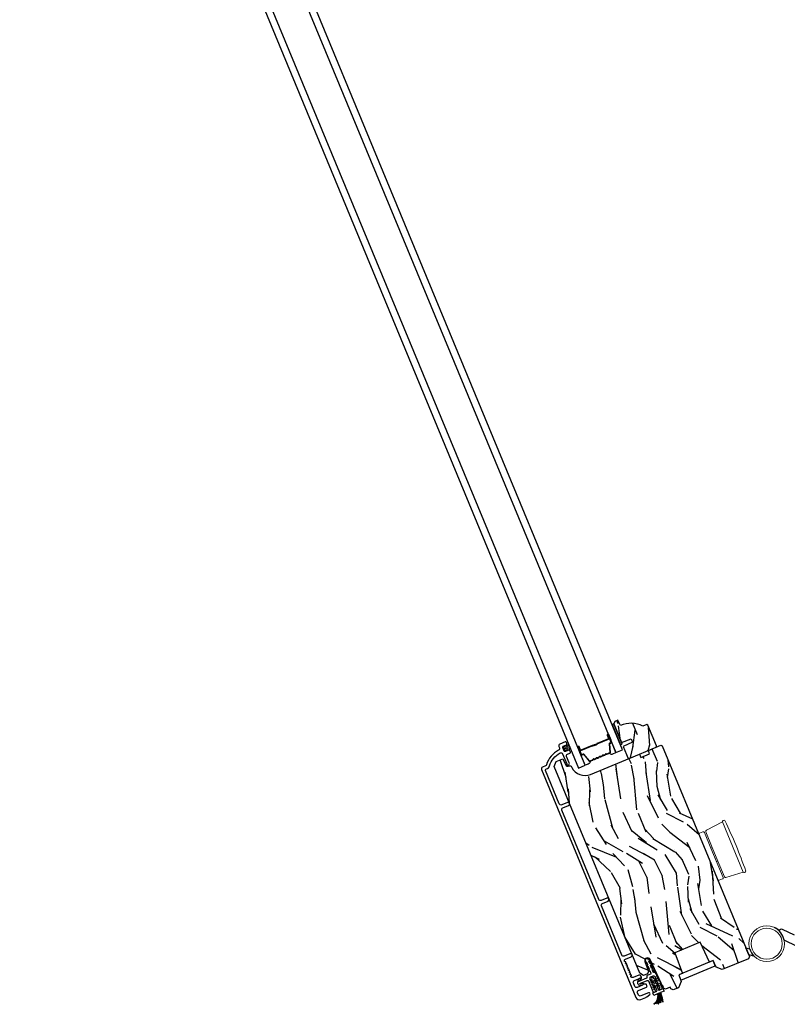
# Model space of a CAD drawing. Units: inches. Extents: x 15 to 460, y 1 to 200.
# Drawn here: x 50 to 52, y 61 to 63 of the extents above; entities that cross this region are included whole.
import ezdxf

# ---------------------------------------------------------------- set-up
doc = ezdxf.new("R2010")
doc.units = ezdxf.units.IN
doc.header["$MEASUREMENT"] = 0
for name, color, linetype in [('ZP-SECT-ALUM', 63, 'Continuous'), ('ZP-SECT-GLAS', 153, 'Continuous'), ('ZP-SECT-HDWR', 53, 'Continuous'), ('ZP-SECT-SEAL', 8, 'Continuous'), ('ZP-SECT-VINL', 130, 'Continuous'), ('ZP-SECT-WDHA', 11, 'Continuous'), ('ZP-SECT-WOOD', 104, 'Continuous'), ('ZP-SECT-WSTP', 40, 'Continuous')]:
    doc.layers.add(name, color=color, linetype=linetype)

# ---------------------------------------------------------------- blocks, each defined once
blk = doc.blocks.new('CS Dia AS MP OSF 4P (4L)')
at = {"layer": 'ZP-SECT-WDHA'}
h = blk.add_hatch(dxfattribs=at)
h.set_pattern_fill('WOOD3', color=256, scale=1.999999999999999, angle=82.49999999996815, style=0, pattern_type=2)
h.set_pattern_definition([(77.7363999999682, (18.02955907864262, -31.520816356389), (-4.854449408840755, -21.55073865264737), [0.240832, -23.84235799999999]), (93.8098999999681, (18.08071426200302, -31.28548011350372), (-0.9386752934485528, 8.192612148892273), [0.3059419999999981, -9.892097999999939]), (127.4999999999681, (18.06038542798681, -30.98021508355837), (-1.982890336350622, 0.261052465223592), [0.226274, -2.602152]), (129.347599999968, (17.92263844092226, -30.80069971498325), (-26.08860683639456, 31.67624686151935), [0.4386339999999993, -43.4247899999999]), (95.49459999996812, (17.64453394294889, -30.46149787506052), (1.616302981706289, -18.36811316359313), [0.2668339999999999, -26.41649399999999]), (82.49999999996814, (17.61898406124376, -30.19589063957012), (-1.72183733830627, 2.243942107188681), [0.4999999999999999, -1.499999999999998]), (73.03769999996805, (17.68424715735418, -29.70016820888324), (-3.288148157172144, -9.653398249214284), [0.2433099999999999, -11.92221399999999]), (76.78939999996818, (17.49417885350078, -31.45033221258985), (-4.332363639058823, -17.58495363394516), [0.2009979999999998, -19.89875399999997]), (82.49999999996814, (17.54011298917237, -31.25465376415952), (-1.72183733830627, 2.243942107188681), [0.2999999999999998, -1.699999999999999]), (110.8007999999681, (17.57927084683859, -30.95722030574741), (-9.025780978207504, 23.37809389653134), [0.2952959999999988, -29.23434999999992]), (134.6249999999681, (17.47440537622358, -30.68117097487934), (8.870236803322232, -9.236824275963883), [0.4560699999999992, -22.34743799999995]), (121.789399999968, (17.15403255995079, -30.3565769844953), (-8.348133410243372, 13.20260143082167), [0.2842539999999998, -28.14108799999999]), (88.84019999996814, (17.00428824719201, -30.11496440039339), (0.1055260659282027, 16.12416939404661), [0.362216, -17.748554]), (70.61129999996817, (17.01161988193657, -29.75282320260999), (-9.603422736088469, -26.97729086316769), [0.3883299999999983, -38.44464599999978]), (75.79019999996818, (16.87948303944907, -31.3694059734131), (4.33234931036535, 17.58495869603272), [0.3423439999999999, -33.89214]), (85.86649999996813, (16.96351973925901, -31.03753576823488), (2.193926512187172, 31.98728946594935), [0.3405879999999998, -33.71818599999997]), (116.190099999968, (16.98806974738657, -30.69783399152336), (1.460787715490553, -4.226831301421419), [0.3605559999999998, -6.850547999999997]), (129.9895999999681, (16.828938632778, -30.37429529466712), (-19.20128272813793, 22.70045731616805), [0.3255759999999989, -32.23206399999985]), (97.43139999996808, (16.61970762833684, -30.12485113903196), (-3.077086759820144, 22.59494436907291), [0.3104839999999983, -30.73786599999989]), (82.49999999996814, (16.57954989709305, -29.81697558524219), (-1.72183733830627, 2.243942107188681), [0.2399999999999999, -1.759999999999999]), (69.50539999996816, (16.61087618322605, -29.57902881851246), (6.315246302493604, 17.3239048905862), [0.2668339999999983, -26.41649399999989]), (82.49999999996814, (18.44757657068647, -30.95049944769225), (-1.72183733830627, 2.243942107188681), [0, -1.999999999999999]), (305.6523999999681, (18.1866904460961, -30.63373702884143), (-23.84467661396172, 33.39807508033173), [0.4386339999999992, -43.42478999999989]), (289.0650999999682, (16.45946580025014, -30.72910485770606), (1.72184015451643, -2.243940779299408), [0.178886, -4.293249999999998]), (270.6300999999681, (16.51789719840473, -30.89817813090351), (0.4165741971088597, -12.15839010950723), [0.2828419999999998, -13.85929199999999]), (239.3013999999681, (16.52100765903795, -31.18100373977696), (-5.271043925245037, -9.392342964833928), [0.1523159999999999, -15.07922999999999]), (109.0650999999681, (18.1866904460961, -30.63373702884143), (-1.72184015451643, 2.243940779299408), [0.2236059999999999, -4.248529999999998]), (89.20979999996813, (18.1136511984029, -30.4223954373446), (-0.3665941305070559, -18.10706027028346), [0.3423439999999998, -33.89213999999999]), (72.37529999996812, (18.11837230930291, -30.08008313678876), (10.38657641805824, 32.92596349131208), [0.568858, -56.316992]), (72.1951999999681, (18.24767694814479, -31.54953211867751), (3.549194118979326, 11.63628919505263), [0.2236059999999999, -22.13707199999999]), (98.02409999996812, (18.31605050488832, -31.33663529686415), (3.077088265144267, -22.5949455551112), [0.3736299999999999, -36.98945199999998]), (125.378899999968, (18.26389544795028, -30.96666252754753), (20.40099497895223, -28.91019651691054), [0.3820999999999999, -37.82784599999998]), (117.1951999999681, (18.04266711781493, -30.65512115638551), (-11.26972278540164, 21.65625478232372), [0.316228, -31.306548]), (91.96229999996812, (17.89814385274503, -30.37385077782867), (-0.6776239088100775, 10.17550204656541), [0.3649659999999999, -11.80056]), (75.91809999996808, (17.88564659026201, -30.00909905620085), (-8.40364398466353, -33.18702684098237), [0.5234499999999996, -51.82155999999998]), (74.36989999996808, (17.75195451745789, -31.48426902256726), (-3.549202693692624, -11.63628567695659), [0.2828419999999999, -13.859292]), (93.8098999999681, (17.82815964573467, -31.21188550907142), (-0.9386752934485528, 8.192612148892273), [0.3059419999999981, -9.892097999999939]), (125.0103999999681, (17.8078308117184, -30.90662047912607), (16.95730032979202, -24.42232557096665), [0.3255759999999999, -32.23206399999999]), (127.4999999999681, (17.62103922834917, -30.63995795010784), (-1.982890336350622, 0.261052465223592), [0.367696, -2.460732]), (99.85399999996811, (17.39720037436942, -30.3482454761733), (4.537866464750295, -26.82177850193), [0.3352619999999998, -33.19084799999997]), (79.13349999996817, (17.33982426974258, -30.01793050131164), (-6.159749435928004, -31.46517897304728), [0.3405879999999997, -33.71818599999996]), (65.39729999996814, (17.40403207232505, -29.68344977228897), (8.559184528494184, 19.04574468289874), [0.2720299999999999, -26.930912]), (73.75379999996808, (17.25623208677102, -31.41900592645693), (3.810264562892397, 13.61917326320707), [0.2630579999999998, -26.04283399999999]), (97.43139999996808, (17.32982669120346, -31.16645131018855), (-3.077086759820144, 22.59494436907291), [0.3104839999999983, -30.73786599999989]), (114.505399999968, (17.28966895995966, -30.85857575639878), (4.643409713344194, -10.69760396325255), [0.3773599999999991, -18.49060399999995]), (132.3990999999681, (17.13314836919552, -30.51520816231511), (22.90599449943916, -25.20546460443852), [0.4967899999999999, -49.18217999999998]), (98.44539999996807, (16.79816770338406, -30.14834585363168), (0.9386799324067363, -8.192611497668915), [0.2912039999999998, -14.26901599999999]), (76.49099999996822, (16.755399448296, -29.86029919706938), (4.593412148774724, 19.56784452728069), [0.3820999999999999, -37.82784599999999]), (59.30139999996817, (16.84465719579474, -29.48877119743622), (5.27104392524504, 9.392342964833926), [0.152315999999999, -15.07922999999993]), (73.03769999996805, (16.66136516994677, -31.34069021112458), (-3.288148157172144, -9.653398249214284), [0.2433099999999999, -11.92221399999999]), (92.50799999996809, (16.73234925053475, -31.10796449208371), (-1.09421021782474, 22.33389174229032), [0.3452539999999999, -34.1801]), (119.9053999999681, (16.71724146420733, -30.76304166768335), (-16.43523793171211, 28.3880778971695), [0.428018, -42.37384999999998]), (111.5545999999681, (18.48673442835264, -30.65306598928017), (-6.104192153441801, 14.92443836665686), [0.2059119999999991, -20.38534799999989]), (93.28429999996813, (18.41108465681499, -30.46155329501084), (1.771832236698397, -32.50939187665878), [0.4275519999999999, -42.32756599999997]), (75.37499999996817, (18.38659006863774, -30.03470435785619), (-3.810253106180633, -13.61917687649811), [0.4837359999999997, -15.64077999999999])])
edge = h.paths.add_edge_path()
edge.add_line((15.16163348395845, -22.88664572029855), (15.14203503948518, -22.87852777879629))
edge.add_line((15.14203503948518, -22.87852777879629), (15.07653198063002, -22.90566003415098))
edge.add_arc((14.87481809503259, -23.29444726176689), 0.4380000000000855, 62.57843002828499, 114.5094582051307)
edge.add_line((14.69311666370524, -22.8959142143873), (14.64985051348087, -22.80097531258119))
edge.add_line((14.64985051348087, -22.80097531258119), (14.59353189426971, -22.82430324847253))
edge.add_line((14.59353189426971, -22.82430324847253), (14.57675481516538, -22.86480670038379))
edge.add_line((14.57675481516538, -22.86480670038379), (14.71001081047563, -23.18649820479735))
edge.add_line((14.71001081047563, -23.18649820479735), (14.87683486751065, -23.12439004202085))
edge.add_line((14.87683486751065, -23.12439004202085), (14.89982622609923, -23.17989609174285))
edge.add_line((14.89982622609923, -23.17989609174285), (14.73794670103821, -23.25394141067056))
edge.add_line((14.73794670103821, -23.25394141067056), (14.79520415486052, -23.39219005896808))
edge.add_line((14.79520415486052, -23.39219005896808), (14.81822806098737, -23.44777468539842))
edge.add_line((14.81822806098737, -23.44777468539842), (14.83913306842538, -23.45643382300085))
edge.add_line((14.83913306842538, -23.45643382300085), (15.30107283468129, -23.2650921068185))
edge.add_line((15.30107283468129, -23.2650921068185), (15.30973197228352, -23.24418709938045))
edge.add_line((15.30973197228352, -23.24418709938045), (15.16163348395845, -22.88664572029855))
h = blk.add_hatch(dxfattribs=at)
h.set_pattern_fill('WOOD3', color=256, scale=1.999999999999999, angle=105.4999999999681, style=0, pattern_type=2)
h.set_pattern_definition([(100.7363999999681, (17.05667752803555, -30.13686302466104), (3.952000191849065, -21.73434402095745), [0.240832, -23.84235799999999]), (116.8098999999681, (17.01181292684105, -29.90024694836942), (-4.065163753646896, 7.174569588814612), [0.3059419999999992, -9.892097999999974]), (150.4999999999681, (16.87382358682521, -29.6271921149714), (-1.92726150280641, -0.5344769175487125), [0.2262739999999999, -2.602151999999999]), (152.347599999968, (16.67688457413931, -29.51576938263045), (-36.39158489521998, 18.96450818528878), [0.4386339999999989, -43.42478999999985]), (118.4945999999681, (16.28835131628921, -29.31219652701266), (8.664808323939713, -16.27639742782846), [0.2668339999999991, -26.41649399999994]), (105.4999999999681, (16.16105151131644, -29.07768691174308), (-2.461737658572984, 1.392784154262101), [0.5, -1.499999999999999]), (96.03769999996805, (16.02743232327763, -28.59587168513868), (0.7451268541242176, -10.17078178080284), [0.2433099999999999, -11.92221399999999]), (99.78939999996811, (16.53631708330282, -30.28117174774297), (2.883027021148418, -17.87982450149799), [0.200998, -19.898754]), (105.4999999999681, (16.50214201715143, -30.08310088957971), (-2.461737658572984, 1.392784154262101), [0.2999999999999999, -1.699999999999999]), (133.8007999999681, (16.4219705043281, -29.79401175361708), (-17.4428242067586, 17.99299530911193), [0.2952959999999992, -29.23434999999994]), (157.6249999999681, (16.21758026309865, -29.58088120843373), (11.77421080173506, -5.036663940382898), [0.4560699999999999, -22.347438]), (144.7893999999681, (15.79584655464177, -29.40727049692317), (-12.84316467745654, 8.891183107106079), [0.2842539999999999, -28.14108799999999]), (111.840199999968, (15.56360063032704, -29.24337470491125), (-6.203077647435387, 14.88360850393436), [0.3622159999999999, -17.748554]), (93.61129999996813, (15.42884959681071, -28.90715727679922), (1.700870064223927, -28.58508337557543), [0.3883299999999999, -38.44464599999999]), (98.79019999996812, (15.93886620231337, -30.44685954091115), (-2.883042188695488, 17.87982356250759), [0.3423439999999991, -33.8921399999999]), (108.8664999999681, (15.88655037257526, -30.1085356517771), (-10.47890970775716, 30.30169058412393), [0.3405879999999999, -33.71818599999998]), (139.190099999968, (15.77641671564466, -29.78624606520768), (2.996216746310932, -3.320043495126219), [0.360555999999999, -6.850547999999984]), (152.9895999999681, (15.5035191121796, -29.55060460446058), (-26.54464924813242, 13.39334226631573), [0.3255759999999999, -32.232064]), (120.4313999999681, (15.21345536067244, -29.40274311501329), (-11.6610214083889, 19.59644237309557), [0.3104839999999993, -30.73786599999995]), (105.4999999999681, (15.05619341159233, -29.13503304913692), (-2.461737658572984, 1.392784154262101), [0.2399999999999999, -1.759999999999999]), (92.50539999996813, (14.99205620133375, -28.9037617403668), (-0.9557740355466446, 18.4143018469941), [0.2668339999999999, -26.41649399999999]), (105.4999999999681, (17.21862408895833, -29.44855109580517), (-2.461737658572984, 1.392784154262101), [0, -1.999999999999999]), (328.6523999999681, (16.85470820769398, -29.25890608173003), (-34.99880811766317, 21.42623280557931), [0.438633999999999, -43.42478999999987]), (312.0650999999681, (15.30205271758386, -30.02157306608899), (2.461739732060431, -1.392781831552607), [0.1788859999999999, -4.293249999999997]), (293.630099999968, (15.4219012940131, -30.15437486851617), (5.134120058362336, -11.02908859983369), [0.282842, -13.859292]), (262.3013999999681, (15.53527325744312, -30.4135018603715), (-1.18214075014121, -10.70525822564704), [0.1523159999999999, -15.07922999999999]), (132.0650999999681, (16.85470820769398, -29.25890608173003), (-2.461739732060431, 1.392781831552607), [0.223606, -4.248529999999999]), (112.2097999999681, (16.70489748715751, -29.09290382869602), (6.737540416652221, -16.81087659886235), [0.3423439999999983, -33.89213999999979]), (95.37529999996808, (16.57549122116274, -28.7759590096482), (-3.304304867979707, 34.36686792331861), [0.5688579999999983, -56.31699199999989]), (95.19519999996807, (17.26867622774143, -30.07807058192392), (-1.279609996245124, 12.09804130355842), [0.2236059999999999, -22.13707199999999]), (121.0240999999681, (17.24842900313267, -29.8553823471749), (11.66102325746914, -19.59644287667258), [0.37363, -36.989452]), (148.3788999999681, (17.05586014242384, -29.53519922162753), (30.07532860328351, -18.64067241764998), [0.3821, -37.827846]), (140.1951999999681, (16.7304894792878, -29.33486467250929), (-18.83560739097434, 15.53125613303035), [0.3162279999999999, -31.306548]), (114.9622999999681, (16.48755401992996, -29.13242366236897), (-4.599641494474505, 9.101830265598034), [0.3649659999999982, -11.80055999999994]), (98.91809999996804, (16.3335303773495, -28.8015510017785), (5.231609374211664, -33.83238457633036), [0.52345, -51.82155999999999]), (97.36989999996806, (16.78686100113709, -30.21168976996277), (1.279600728550281, -12.09804141554134), [0.2828419999999983, -13.85929199999995]), (116.8098999999681, (16.75057947396369, -29.93118370802124), (-4.065163753646896, 7.174569588814612), [0.3059419999999992, -9.892097999999974]), (148.0103999999681, (16.6125901339478, -29.65812887462327), (25.15184008570046, -15.85512412667928), [0.3255759999999999, -32.232064]), (150.4999999999681, (16.33645422398322, -29.48565000859028), (-1.92726150280641, -0.5344769175487125), [0.3676959999999999, -2.460731999999999]), (122.8539999999681, (16.01642832836876, -29.30458806853617), (14.65723188727015, -22.91649160454737), [0.3352619999999991, -33.19084799999988]), (102.1334999999681, (15.83454900270298, -29.02295016111717), (6.624345636433055, -31.37065580775101), [0.3405879999999999, -33.71818599999998]), (88.3972999999681, (15.76296056390072, -28.6899710395046), (0.4370055872063281, 20.87604024799077), [0.2720299999999998, -26.93091199999999]), (96.75379999996802, (16.30504577453263, -30.34530895800167), (-1.814067915143544, 14.02530406129345), [0.2630579999999991, -26.04283399999995]), (120.4313999999681, (16.27410901488088, -30.08407550512426), (-11.6610214083889, 19.59644237309557), [0.3104839999999993, -30.73786599999995]), (137.505399999968, (16.11684706580077, -29.81636543924788), (8.454168046394528, -8.032871651153007), [0.3773599999999999, -18.490604]), (155.3990999999681, (15.83860469481411, -29.56145136943661), (30.93363873887734, -14.2516674219744), [0.49679, -49.18217999999999]), (121.4453999999681, (15.38690884224997, -29.35464020731932), (4.065167769377181, -7.174567176774983), [0.2912040000000001, -14.269016]), (99.49099999996818, (15.23499166069152, -29.10620275050709), (-3.417507797392499, 19.80708497147174), [0.3820999999999999, -37.82784599999999]), (82.30139999996811, (15.1719862959103, -28.72933364324465), (1.182140750141212, 10.70525822564703), [0.152316, -15.07923]), (96.03769999996805, (15.72686750260742, -30.50565198364827), (0.7451268541242176, -10.17078178080284), [0.2433099999999999, -11.92221399999999]), (115.5079999999681, (15.70127551047712, -30.26369113983513), (-9.73377254022729, 20.13091375204447), [0.3452539999999999, -34.18009999999999]), (142.9053999999681, (15.55259663541813, -29.95209108830878), (-26.22082199618909, 19.70960442048289), [0.428018, -42.37384999999999]), (134.5545999999681, (17.13845257613499, -29.15946195984252), (-11.45038114872193, 11.35292006292977), [0.2059119999999999, -20.38534799999999]), (116.2842999999681, (16.99398662312016, -29.01273231587274), (14.33341154785127, -29.23274299591291), [0.4275520000000001, -42.32756599999999]), (98.37499999996813, (16.80465606891081, -28.62938659561128), (1.814079872927614, -14.02530291085148), [0.4837359999999999, -15.64077999999999])])
edge = h.paths.add_edge_path()
edge.add_line((14.17935746497337, -23.72972321399007), (15.01626094028157, -23.38306479428211))
edge.add_line((15.01626094028157, -23.38306479428211), (15.04219516207201, -23.43997199643043))
edge.add_line((15.04219516207201, -23.43997199643043), (15.19133108355423, -23.37819758111483))
edge.add_line((15.19133108355423, -23.37819758111483), (15.1694296819771, -23.31961992218953))
edge.add_line((15.1694296819771, -23.31961992218953), (15.38192182635123, -23.23160237519346))
edge.add_line((15.38192182635123, -23.23160237519346), (15.40805310386164, -23.24242625322611))
edge.add_line((15.40805310386164, -23.24242625322611), (16.89885887116008, -26.84153262633093))
edge.add_line((16.89885887116008, -26.84153262633093), (16.88208186020937, -26.88203610647217))
edge.add_line((16.88208186020937, -26.88203610647217), (16.43326743099701, -27.06794107358))
edge.add_line((16.43326743099701, -27.06794107358), (16.33100056141534, -27.0237100219188))
edge.add_line((16.33100056141534, -27.0237100219188), (16.27845093586632, -26.91429085484323))
edge.add_line((16.27845093586632, -26.91429085484323), (16.21296713442018, -26.94141513351804))
edge.add_line((16.21296713442018, -26.94141513351804), (16.05736237809703, -26.5999716588472))
edge.add_line((16.05736237809703, -26.5999716588472), (15.62221511418093, -26.7802155571905))
edge.add_line((15.62221511418093, -26.7802155571905), (15.75362293213119, -27.13168173190329))
edge.add_line((15.75362293213119, -27.13168173190329), (15.68813913068503, -27.158806010578))
edge.add_line((15.68813913068503, -27.158806010578), (15.73061042300431, -27.27240064200409))
edge.add_line((15.73061042300431, -27.27240064200409), (15.68731517531603, -27.37692461476537))
edge.add_line((15.68731517531603, -27.37692461476537), (15.59595268922844, -27.4147707874798))
edge.add_line((15.59595268922844, -27.4147707874798), (15.55424943191995, -27.39796998669206))
edge.add_line((15.55424943191995, -27.39796998669206), (15.54137822189197, -27.36972681992718))
edge.add_line((15.54137822189197, -27.36972681992718), (15.46350707050991, -27.4019822604592))
edge.add_line((15.46350707050991, -27.4019822604592), (15.42626882075276, -27.38655774578079))
edge.add_line((15.42626882075276, -27.38655774578079), (15.19795105248627, -26.89378655666433))
edge.add_arc((15.15473989933184, -26.91380776380945), 0.0476240747152476, 24.85990490642164, 200.5000964093381)
edge.add_line((15.11013178107136, -26.93048614136072), (15.17300351221124, -27.09864336224808))
edge.add_line((15.17300351221124, -27.09864336224808), (15.15522052563008, -27.13954161959714))
edge.add_line((15.15522052563008, -27.13954161959714), (15.08456083756283, -27.16880996000334))
edge.add_line((15.08456083756283, -27.16880996000334), (15.02146662506997, -27.12771301485898))
edge.add_line((15.02146662506997, -27.12771301485898), (13.55733445650974, -23.59300209910881))
edge.add_line((13.55733445650974, -23.59300209910881), (13.59142967231319, -23.51068857495065))
edge.add_line((13.59142967231319, -23.51068857495065), (13.70806704679482, -23.46237556262655))
edge.add_line((13.70806704679482, -23.46237556262655), (13.75903923842129, -23.5742233302699))
edge.add_arc((13.78724801618703, -23.56136779228169), 0.0310000000000555, 204.5000964094019, 290.5000964100075)
edge.add_line((13.79810449386555, -23.59040461188059), (13.81572778543469, -23.58381549936123))
edge.add_arc((13.82658426311314, -23.61285231896014), 0.0310000000000358, 26.500096409303524, 110.50009640987989, ccw=False)
edge.add_line((13.85432720504802, -23.59902014007177), (13.85995281553799, -23.61030332158878))
edge.add_arc((14.08368621823845, -23.49875349184412), 0.2499999999999818, 206.500096409268, 292.500096409317)
at = {"layer": 'ZP-SECT-ALUM'}
for points in [[(14.50907987110984, -23.36580894200185, 0.3297505471403154), (14.51612606791888, -23.354082101224), (14.50210368491566, -23.20845408572501, -0.3297505471403161), (14.50639267427769, -23.20131600872981), (14.52491043355774, -23.19364570169125, 0.4142135623730919), (14.53113418870944, -23.17862022759518), (14.47832387504313, -23.05112485210859, 1), (14.46446568205544, -23.05686510359406), (14.48838339657823, -23.11460757437603, -0.414213562373095), (14.4856774160775, -23.12114038920041), (14.29166271425009, -23.20150390999696, 0.414213562373095), (14.28895673374935, -23.20803672482135), (14.2896455639276, -23.20969970797987, -0.4142135623730931), (14.28845493250729, -23.21257414650259), (14.24429349085323, -23.23086641456962), (14.24601556629887, -23.23502387246593), (14.29017700795293, -23.2167316043989, 0.4142135623730951), (14.29380302182391, -23.20797763253422), (14.29311419164566, -23.20631464937571, -0.4142135623730951), (14.29338478969573, -23.20566136789327), (14.48739949152314, -23.12529784709671, 0.4142135623730944), (14.49254085447454, -23.11288549893038), (14.46862313995175, -23.05514302814842, -1), (14.47416641714682, -23.05284692755423), (14.52697673081314, -23.18034230304082, -0.4142135623730951), (14.5231883581121, -23.18948824379495), (14.50467059883204, -23.19715855083349, 0.3297505471403194), (14.49762440202301, -23.20888539161135), (14.51164678502622, -23.35451340711033, -0.3297505471403169), (14.5073577956642, -23.36165148410555), (14.45917200511256, -23.38161069206568, -0.1989123673796678), (14.45381443705944, -23.38161069206569), (14.44706308404471, -23.37881419008261, 0.4142135623731955), (14.43465073587837, -23.38395555303399), (14.4318542338953, -23.39070690604871, -0.198912367379747), (14.42806586119429, -23.39449527874974), (14.4065108717594, -23.40342364771047, -0.198912367379658), (14.4011533037063, -23.40342364771047), (14.39440195069155, -23.40062714572738, 0.4142135623731955), (14.38198960252522, -23.40576850867877), (14.37919310054214, -23.4125198616935, -0.198912367379747), (14.37540472784113, -23.41630823439452), (14.35384973840625, -23.42523660335524, -0.1989123673796579), (14.34849217035314, -23.42523660335524), (14.34174081733839, -23.42244010137217, 0.4142135623730951), (14.32932846917207, -23.42758146432355), (14.32653196718899, -23.43433281733829, -0.198912367379658), (14.32274359448797, -23.4381211900393), (14.3011886050531, -23.44704955900002, -0.198912367379658), (14.29583103699998, -23.44704955900003), (14.28907968398525, -23.44425305701694, 0.4142135623730951), (14.27666733581892, -23.44939441996833), (14.27387083383584, -23.45614577298307, -0.1989123673796581), (14.27008246113481, -23.45993414568409), (14.24852747169994, -23.4688625146448, -0.198912367379658), (14.24316990364683, -23.4688625146448), (14.23641855063209, -23.46606601266173, 0.4142135623730951), (14.22400620246576, -23.47120737561311), (14.22120970048269, -23.47795872862785, -0.1989123673796711), (14.21742132778166, -23.48174710132886), (14.16923553723004, -23.50170630928898, -0.3297505471403128), (14.16115538111976, -23.49969170010334), (14.06809614593977, -23.38680182070321, 0.3297505471403153), (14.0548216037586, -23.38349210561251), (14.03630384447855, -23.39116241265107, -0.4142135623733994), (14.02715790372441, -23.38737403995005), (13.97434759005811, -23.25987866446347, -1), (13.97989086725317, -23.25758256386928), (14.00380858177596, -23.31532503465124, 0.4142135623730945), (14.01622092994228, -23.32046639760264), (14.21004782485833, -23.24018066897588, -0.3419987131196729), (14.21122937994345, -23.24050304698515, 0.3419987131196799), (14.21713715536896, -23.24211493703154), (14.26277108150347, -23.22321274592233), (14.26107140428759, -23.21910936213607), (14.21580130719451, -23.23786085032194, -0.3279189694272522), (14.21465122138193, -23.23757813659235, 0.3279189694272557), (14.20832574941269, -23.23602321107957), (14.01449885449664, -23.31630893970633, -0.4142135623730951), (14.00796603967227, -23.31360295920561), (13.98404832514948, -23.25586048842364, 1), (13.97019013216179, -23.2616007399091), (14.0230004458281, -23.38909611539569, 0.4142135623730951), (14.03802591992419, -23.39531987054737), (14.05654367920424, -23.38764956350882, -0.3297505471403177), (14.06462383531452, -23.38966417269447), (14.1576830704945, -23.50255405209458, 0.3297505471403159), (14.17095761267568, -23.50586376718528), (14.21914340322729, -23.48590455922516, 0.1989123673797588), (14.22536715837899, -23.47968080407349), (14.22816366036206, -23.47292945105875, -0.4142135623731958), (14.23469647518644, -23.47022347055803), (14.24144782820118, -23.47301997254111, 0.1989123673796579), (14.25024954714558, -23.4730199725411), (14.27180453658045, -23.46409160358038, 0.1989123673797421), (14.27802829173214, -23.45786784842871), (14.28082479371521, -23.45111649541397, -0.4142135623731958), (14.28735760853959, -23.44841051491324), (14.29410896155434, -23.45120701689633, 0.198912367379658), (14.30291068049874, -23.45120701689632), (14.32446566993361, -23.44227864793559, 0.1989123673796579), (14.33068942508529, -23.43605489278393), (14.33348592706837, -23.42930353976919, -0.4142135623730951), (14.34001874189275, -23.42659755926846), (14.34677009490749, -23.42939406125154, 0.198912367379658), (14.35557181385188, -23.42939406125154), (14.37712680328675, -23.42046569229082, 0.1989123673796581), (14.38335055843845, -23.41424193713915), (14.38614706042153, -23.4074905841244, -0.4142135623731975), (14.39267987524591, -23.40478460362368), (14.39943122826064, -23.40758110560677, 0.1989123673797477), (14.40823294720504, -23.40758110560676), (14.42978793663991, -23.39865273664604, 0.1989123673796584), (14.4360116917916, -23.39242898149437), (14.43880819377468, -23.38567762847963, -0.4142135623731975), (14.44534100859906, -23.3829716479789), (14.45209236161379, -23.38576814996198, 0.1989123673797574), (14.4608940805582, -23.38576814996198)], [(15.03870535696485, -27.57830042921503), (15.12555778804442, -27.54232497433686, 0.0639913912389358), (15.1410391003972, -27.53345052828532), (15.19250984419842, -27.49445882625156, 0.8797144567787492), (15.17425906750759, -27.46262067286219), (15.0398308769651, -27.51830265255008, -0.4142135623731976), (14.99932742505396, -27.50152557344557), (14.98325472089464, -27.46272263308006, -0.4142135623727706), (15.00003179999916, -27.42221918116909), (15.13676968937292, -27.36558049290017, 0.4142135623729271), (15.1454288269753, -27.34467548546219), (15.13662710802785, -27.32342625620717, 0.4142135623740446), (15.11572210058973, -27.31476711860491), (15.10762789703513, -27.31811984749395, -0.3199512875774852), (15.09857769358045, -27.31603305869907, 0.6806560676526332), (15.07235397384104, -27.32558509255426, -0.2867313843417223), (15.06767427203059, -27.33265495327076), (15.01915350834699, -27.35476713921943), (14.97898431027655, -27.37140576584983, -0.4142135623732388), (14.93848085836531, -27.35462868674524), (14.91322375182934, -27.29365263759941, -0.4142135623727467), (14.93000083093386, -27.25314918568832), (14.97017003196366, -27.23651055783224), (15.0201150668404, -27.21783687447528, -0.2867313843395714), (15.02842326217908, -27.21952697204578, 0.8097626118259847), (15.05260621070796, -27.20290557066633), (15.04093436602099, -27.17472724492508, 0.4142135623726166), (15.00827029189906, -27.16119734242143), (14.90895324215406, -27.20233581140063, -0.3877854625587485), (14.86964731268547, -27.18811413989679, -0.2557908483346028), (14.86972930761286, -27.18331319002768), (14.87936376628357, -27.16640479574885, 0.4896204739447022), (14.8763410127116, -27.15910722307969), (14.86129085362828, -27.15498280253335, -0.4896204739482155), (14.85826810005636, -27.1476852298643), (14.86599376386535, -27.13412675458177, 0.4896204739490245), (14.86297101029334, -27.12682918191251), (14.84792085121006, -27.12270476136627, -0.4896204739482816), (14.84489809763806, -27.11540718869701), (14.85262376144704, -27.10184871341449, 0.489620473947578), (14.84960100787512, -27.09455114074543), (14.8345508487918, -27.09042672019909, -0.4896204739485565), (14.83152809521984, -27.08312914752993), (14.83925375902877, -27.06957067224742, 0.4896204739484854), (14.83623100545686, -27.06227309957825), (14.82118084637348, -27.05814867903193, -0.4896204739475572), (14.81815809280162, -27.05085110636286), (14.8258837566106, -27.03729263108033, 0.4896204739462626), (14.82286100303864, -27.02999505841117), (14.80781084395527, -27.02587063786472, -0.489620473946804), (14.80478809038335, -27.01857306519567), (14.81251375419228, -27.00501458991316, 0.4896204739449841), (14.80949100062037, -26.99771701724399), (14.79444084153705, -26.99359259669764, -0.4896204739485251), (14.79141808796509, -26.98629502402848), (14.79914375177407, -26.97273654874596, 0.4896204739485208), (14.79612099820206, -26.96543897607669), (14.78107083911884, -26.96131455553044, -0.4896204739475135), (14.77804808554682, -26.95401698286131), (14.78577374935581, -26.94045850757877, 0.4896204739458999), (14.78275099578384, -26.93316093490962), (14.76398236447119, -26.9280174857153, -0.255790848335859), (14.76052960109342, -26.92468068067602, -0.3877854625596239), (14.77826685000138, -26.88683095104754), (14.8752742009152, -26.84664919064933, 1), (14.85422661213508, -26.79583581636104), (14.75721926122135, -26.83601757675944, -0.4142135623731735), (14.71671580931011, -26.81924049765486), (14.36751717727755, -25.97620042423841, -0.4142135623731657), (14.38429425638226, -25.935696972327), (14.48130160729603, -25.89551521192882, 1), (14.46025401851591, -25.84470183764052), (14.36324666760208, -25.88488359803886, -0.4142135623730171), (14.32274321569089, -25.86810651893424), (13.69132260014157, -24.34372230531072, -0.4142135623732469), (13.70809967924623, -24.30321885339933), (13.80510703015999, -24.26303709300114, 1), (13.78405944137987, -24.21222371871298), (13.68705209046609, -24.25240547911129, -0.4142135623730923), (13.64654863855494, -24.23562840000678), (13.40909356877251, -23.66236115008288, -0.4142135623718141), (13.41775270637488, -23.64145614264501), (13.42977862467896, -23.63647484418348, 0.2205740380948651), (13.47877624239912, -23.58323217865552, -0.1924383996400898), (13.65972165879609, -23.36396460033212, -0.4461918148221444), (13.70324133012086, -23.37929706215667), (13.77295916600508, -23.54761080708792, -0.1176045686289109), (13.7744244969131, -23.55677440279356), (13.7739603025825, -23.56290542155406, 0.1275590707828868), (13.77574001185408, -23.57278778669416, 0.3980554433194656), (13.78857921969276, -23.57769332416581), (13.79881675927196, -23.5734527964269, 0.4142135623745795), (13.81559383837654, -23.53294934451566), (13.77120256022221, -23.42577931874436, -0.4142135623728856), (13.78797963932679, -23.38527586683312), (13.82770645922495, -23.36882047924138, 0.4142135623734931), (13.83636559682734, -23.34791547180326), (13.82756387788294, -23.3266662425556, 0.4142135623719657), (13.80665887044487, -23.31800710495331), (13.75307385755926, -23.34020274403044, -0.4142135623730964), (13.73216885012114, -23.33154360642804), (13.70614637672044, -23.26871979821748, -0.4142135623731555), (13.71480551432284, -23.24781479077937), (13.76839052720849, -23.22561915170223, 0.4142135623732394), (13.77704966481083, -23.20471414426413), (13.76824794586639, -23.18346491501636, 0.4142135623726404), (13.74734293842842, -23.17480577741404), (13.65580399998818, -23.21272244720116, 0.4142135623730959), (13.63902692088365, -23.25322589911225), (13.64842819953983, -23.27592259354768, -0.3838787014990673), (13.63457846259384, -23.31502986673811, 0.1932850516710121), (13.42639296786851, -23.56646934627403, -0.2205740380944853), (13.40873103589898, -23.58566146989537), (13.35974988676567, -23.60595012616698, 0.4142135623727802), (13.34297280766108, -23.64645357807822), (14.95769852318675, -27.54474630001901, 0.4142135623730039)]]:
    blk.add_lwpolyline(points, format="xyb", close=True, dxfattribs=at)
blk.add_lwpolyline([(16.27845093586637, -26.91429085484333), (15.68901579412399, -27.15844288469194), (15.72498803676628, -27.24528756074807), (16.31442317850865, -27.00113553089945)], close=True, dxfattribs=at)
at = {"layer": 'ZP-SECT-GLAS'}
for points in [[(14.61506459740996, -23.35707474372545), (14.72777790037582, -23.31038736497693), (5.166984455505026, -0.2285901633215559), (5.054271152539168, -0.2752775420701852)], [(13.97714223282457, -23.62135737389669), (14.08985553579134, -23.57466999514806), (4.529062090919634, -0.4928727934925661), (4.416348787953776, -0.5395601722411953)]]:
    blk.add_lwpolyline(points, close=True, dxfattribs=at)
at = {"layer": 'ZP-SECT-HDWR', "lineweight": 15}
blk.add_lwpolyline([(16.33458305027176, -25.22188190514304), (16.35911037320996, -25.21183184911004), (16.26343951511882, -24.98086196598217), (16.35911037320996, -25.21183184911004), (16.47105299809674, -25.48208525231978, 0.4139551446894301), (16.49717419141529, -25.49289150573404), (16.79321101245099, -25.40241155410096, 0.3146226253449472), (16.81522631659935, -25.4072796679131), (16.82439297097241, -25.4034827153502, 0.3145574678000843), (16.83651786553742, -25.38447326820889, 0.0282106910608922), (16.47894167217488, -24.5212079726098, 0.3145574678000905), (16.45692636802638, -24.51633985879747), (16.44776176878815, -24.52013596009591), (16.44775971365341, -24.52013681136059, 0.3080708853664304), (16.4356348190884, -24.53914625850189), (16.79321101245099, -25.40241155410096), (16.4356348190884, -24.53914625850189), (16.1623261949836, -24.68449691192923, 0.4142135623734593), (16.15150364265021, -24.71062486455195), (16.26343951511895, -24.98086196598236), (16.23891219218056, -24.99091202201518), (16.12722137887149, -24.72068290753421, 0.414213562372965), (16.10109342624317, -24.70986035519845), (16.04684412003681, -24.73233115357854, 0.4142135622277357), (16.03602156770507, -24.75845910620514), (16.35557092315522, -25.52991949398168, 0.4139763392995083), (16.38169211647023, -25.54072574738731), (16.43594142267642, -25.51825494900729, 0.414213562375957), (16.4467639751876, -25.49212699595543), (16.23891219218056, -24.99091202201518)], format="xyb", close=True, dxfattribs=at)
at = {"layer": 'ZP-SECT-HDWR'}
blk.add_lwpolyline([(18.90135658067696, -27.12192724861305), (18.84958794081371, -27.22731796145253), (17.49286216060216, -26.56158178804884, 0.2270331701348126), (17.32923792233626, -26.34960677622732), (17.41274166236264, -26.39062887155998), (17.42607477194104, -26.37910499404025, -0.3009658391325903), (17.45891983918735, -26.37487586594063), (17.66400852982193, -26.47562742261819)], format="xyb", dxfattribs=at)
for points in [[(16.83888177356002, -26.69673496756598), (16.9025732345778, -26.71384839370418, 0.1197193708183876), (16.97613687720094, -26.83768975865205), (16.88744493430827, -26.8139768088763), (16.83888177356002, -26.69673496756598)], [(16.83888201629346, -26.69673465168343), (16.90257343076701, -26.71384825104551, 0.1197193708183876), (16.97613673657413, -26.83768981606656), (16.88744485817474, -26.81397662507227), (16.83888201629346, -26.69673465168343)]]:
    blk.add_lwpolyline(points, format="xyb", close=True, dxfattribs=at)
at = {"layer": 'ZP-SECT-HDWR', "lineweight": 15}
for centre, radius in [((17.19426947452451, -26.6243469703267), 0.305118110236193), ((17.19426947452467, -26.62434697032664), 0.2657480317597946)]:
    blk.add_circle(centre, radius, dxfattribs=at)
at = {"layer": 'ZP-SECT-SEAL'}
for points in [[(14.52526474583444, -23.14027872929259), (14.51671886197603, -23.14381855028921), (14.47832387504315, -23.05112485210857, 0.1201675316467601), (14.47622481024119, -23.04825731335646), (14.48556306642188, -23.04443038612558)], [(14.51612606791889, -23.35408210122399, -0.3297505471404567), (14.50907987110984, -23.36580894200185), (14.50333567124477, -23.36818826749094, 0.3006645954625839), (14.56350729844449, -23.37843047619664), (14.61506459741005, -23.35707474372582), (14.52526474765172, -23.14027872853985), (14.51671886197603, -23.14381855028921), (14.53113418870947, -23.17862022759517, -0.4142135623730895), (14.52491043355777, -23.19364570169125), (14.50639267427771, -23.20131600872979, 0.3297505471403212), (14.50210368491569, -23.208454085725)], [(14.00003923523623, -23.35783425908636), (14.00858511909467, -23.35429443808974), (13.97019013216179, -23.2616007399091, -0.1201675316467601), (13.96964673902048, -23.25808882085655), (13.96033754855456, -23.26198591893031)], [(14.1576830704945, -23.50255405209458, 0.3297505471404567), (14.17095761267566, -23.50586376718529), (14.17670181254075, -23.50348444169619, -0.3006645954625839), (14.14139638214286, -23.55327454255423), (14.08983908317729, -23.57463027502507), (14.00003923341895, -23.3578342598391), (14.00858511909467, -23.35429443808974), (14.0230004458281, -23.38909611539569, 0.4142135623730895), (14.03802591992417, -23.39531987054737), (14.05654367920424, -23.38764956350882, -0.3297505471403212), (14.06462383531452, -23.38966417269447)]]:
    blk.add_lwpolyline(points, format="xyb", close=True, dxfattribs=at)
at = {"layer": 'ZP-SECT-VINL'}
for points in [[(15.20947227443735, -27.18900605322542), (15.25197314983274, -27.1714084513826, -0.4142135473981156), (15.27287696768972, -27.18007045881896), (15.27434801241289, -27.18362325425059, 0.2679491681735289), (15.27831436080884, -27.18666760582057), (15.2918765773962, -27.18845500072512, -0.5773502547477064), (15.29518961420646, -27.19645648711974), (15.28686057698892, -27.20730801412467, 0.5773502638940269), (15.29017361395064, -27.21530950057419), (15.30373583058709, -27.21709689510648, -0.5773502673112711), (15.30704886751568, -27.22509838159187), (15.29871983018714, -27.23594990851122, 0.5773502685010543), (15.30203286713541, -27.24395139500373), (15.31559508377794, -27.24573878948773, -0.5773502689409212), (15.318908120722, -27.25374027598493), (15.31057908337906, -27.26459180289327, 0.5773502690984726), (15.31389212032545, -27.27259328939135), (15.327454336969, -27.27438068386888, -0.5773502691592415), (15.33076737391494, -27.28238217036765), (15.32243833657012, -27.29323369727442, 0.5773502691808386), (15.32575137351635, -27.30123518377331), (15.33931359016001, -27.30302257824995, -0.5773502692099372), (15.34262662710583, -27.311024064749), (15.33429758976024, -27.32187559165512, 0.5773502692858034), (15.33761062670715, -27.32987707815445), (15.35117284335125, -27.33166447262796, -0.5773502695470699), (15.35448588029548, -27.33966595912915), (15.34615684294128, -27.35051748602874, 0.5773502703971538), (15.34946987989856, -27.35851897253289), (15.36303209654704, -27.36030636697184, -0.5773502726221085), (15.36634513348803, -27.36830785351154), (15.35801609606108, -27.37915938035549, 0.2679491982199945), (15.35736278434618, -27.38411651508624), (15.36243345707414, -27.39636295797717, 0.4142135582506214), (15.38333727538411, -27.40502496624749), (15.39627232415623, -27.39966917460942, 0.4142135623728432), (15.40493433251264, -27.37876535650756), (15.37426665190904, -27.30469825846741, -0.2846121089606156), (15.37511596358185, -27.2995015039232, 0.2846121089630493), (15.37783376093434, -27.2828718893823), (15.37477330849787, -27.27548043276769, 0.2846121089614957), (15.36109532468825, -27.26563953539347, -0.2846121089639168), (15.3568209547477, -27.26256425496389), (15.30502799996867, -27.13747641708739, 0.3541989002392175), (15.27183860119706, -27.11945627689369, -0.3487543425859552), (15.25435422431158, -27.10977948854418), (15.23714905327139, -27.06824253127507, -0.0635201688671377), (15.26583398385292, -27.10010283973301, 1.007444846325584), (15.28034220550772, -27.07751029502722, 0.0411144544681991), (15.22566004937175, -27.04050562224177), (15.20536735943586, -26.99151473498047), (15.23155332817528, -27.02768310649945, 1), (15.2526131846243, -27.01243573117424, 0.156301820992337), (15.19387835553729, -26.96377782594979), (15.17360463455424, -26.91483273379169), (15.19674411681753, -26.9530220047685, 1), (15.21898068789615, -26.93954851544221, 0.175656155063062), (15.16211563064834, -26.88709582475175, 0.9999983687786445), (15.1214649694048, -26.9039339890519, 0.0603153351989402), (15.11300488346656, -26.93501941877443, 0.7673291167899987), (15.12135105576212, -26.93988180631901), (15.13119970912856, -26.92743572971699), (15.15322765572024, -26.98061589713112), (15.14163399146177, -27.01067348864524, 0.7673291168404532), (15.14943935259533, -27.01636363294889), (15.1629624332287, -27.00411772901917), (15.18499045696202, -27.05729808266962), (15.1701069897866, -27.08586999656081, 0.7003087901167215), (15.17645483356211, -27.09279934245201), (15.19472515811425, -27.08079973021752), (15.21370352449618, -27.1266175597295, -0.4142135690408454), (15.20504438675492, -27.14752256722377), (15.1516691362232, -27.16964637045766, 0.462676347606699), (15.14373223936012, -27.19270896209685, -0.455752173355706), (15.13606662962489, -27.21561176930187), (15.00843760506125, -27.26845671362248, -1.082557041647924), (15.00471125436421, -27.2631115757064, -0.053875874671195), (15.03909009240799, -27.23545606486937, 0.9140793855281351), (15.02753871085228, -27.21339822439683, 0.2437528836632175), (14.98131498738463, -27.27416605814744, 0.2731335073920226), (15.00374047765889, -27.32574021013038, 0.1851767734333417), (15.07316914518054, -27.32972555015744, 1), (15.06360205937148, -27.30662856184477, -0.1197165778270477), (15.02444063563331, -27.31201103374814, -0.9950278597963503), (15.02373989995298, -27.30541410304873), (15.15136888438242, -27.25256897972324, -0.4142135623731359), (15.17227270247959, -27.26123098807752), (15.24786587943767, -27.44379997075425, 0.4142135623729987), (15.26876969757918, -27.45246197912708), (15.28388347521136, -27.44620407896085, 0.4142135384878169), (15.29126885345517, -27.4283811239055), (15.28644021314322, -27.41671922281425, 0.2436254490843203), (15.28104476468801, -27.41217198362065), (15.26775764042972, -27.40916786427118, -0.5372096377761699), (15.26480089526975, -27.40137180533555), (15.2727835175225, -27.39027116656372, 0.5632372425353535), (15.26944700534333, -27.38243337394396), (15.25590692811775, -27.38049160028548, -0.5722409295923214), (15.25263833768087, -27.37251361797043), (15.2609242643313, -27.36162927218224, 0.5755402108842576), (15.25760839488796, -27.35364903603928), (15.2440488416934, -27.35184165946258, -0.5766881192200426), (15.24074154679153, -27.34384317768971), (15.24906501114025, -27.33298737780108, 0.5771153552897555), (15.24575160961483, -27.32498865353848), (15.23218973566073, -27.32319866267334, -0.5772642172733863), (15.22887744463082, -27.31519756597278), (15.2372057579494, -27.30434548341982, 0.5773197342403071), (15.23389267366517, -27.29634435603907), (15.2203305015152, -27.2945566240228, -0.5773390818812635), (15.21701756153769, -27.28655518818855), (15.22534650475855, -27.27570358903858, 0.5773462993481092), (15.22203346165867, -27.26770214922972), (15.20847125079881, -27.2659147108688, -0.5773488146954552), (15.20515822645968, -27.25791323095673), (15.21348725156745, -27.24706169465731, 0.5773497530548233), (15.21017421382129, -27.23906021422874), (15.19661199792951, -27.23727281404649, -0.5773500800806398), (15.19329896262239, -27.22927132840388), (15.20162799837672, -27.21841980027577, 0.3313005257440261), (15.20215449715371, -27.21247238847249, -0.4683088996114147)], [(15.24615501468976, -27.46181424004411), (15.31175046211663, -27.43464371609001, 0.4142135623765033), (15.31716062879474, -27.42157734335255), (15.28355908470763, -27.34045245086175, 0.156937566656026), (15.28128915554725, -27.37028117395067, -1), (15.26275713251909, -27.37514111335724, -0.1414087758411515), (15.27251196557289, -27.31378234602281), (15.24773077566772, -27.25395526126046, 0.0097224857883501), (15.24866526621796, -27.28514993832397, -0.9907290701564198), (15.22920661180103, -27.28940776813703, -0.1945213052654903), (15.23668365653297, -27.22728515642153), (15.23010194234239, -27.21139549275892, -1), (15.253198930873, -27.20182840685958), (15.25978064506324, -27.21771807052183, -0.0707432499026628), (15.30959054556642, -27.25142347852806, -1.027818339648819), (15.29144906278543, -27.26448319541341, 0.0578908167339047), (15.2708277641979, -27.24438817536155), (15.2956089541032, -27.30421526012322, -0.0653200880703483), (15.3446657257321, -27.3365381813641, -1.187629196883313), (15.33021551844876, -27.34938005833898, 0.1755406105284812), (15.3066333986684, -27.33088237979923), (15.34060939202046, -27.41238123370421, 0.3954425156278973), (15.35332504147151, -27.41742296147129), (15.41892048889852, -27.39025243751714), (15.43805394538846, -27.43643481917242), (15.37938397409774, -27.46073634537897), (15.38704197829681, -27.4792244029771), (15.38242267422983, -27.48113815297631), (15.37476467003077, -27.46265009537818), (15.32857152425904, -27.48178392284597), (15.33622952845811, -27.50027198044348), (15.33161236004989, -27.50219302115497), (15.3239688273711, -27.48369896925676), (15.26530003284332, -27.50802453402508)]]:
    blk.add_lwpolyline(points, format="xyb", close=True, dxfattribs=at)
at = {"layer": 'ZP-SECT-WOOD'}
for points in [[(15.16163348395845, -22.88664572029855), (15.14203503948518, -22.87852777879629), (15.07653198063002, -22.90566003415098, 0.2305512263099461), (14.69311666370524, -22.8959142143873), (14.64985051348087, -22.80097531258119), (14.59353189426971, -22.82430324847253), (14.57675481516538, -22.86480670038379), (14.71001081047563, -23.18649820479735), (14.87683486751065, -23.12439004202085), (14.89982622609923, -23.17989609174285), (14.73794670103821, -23.25394141067056), (14.79520415486052, -23.39219005896808), (14.81822806098737, -23.44777468539842), (14.83913306842538, -23.45643382300085), (15.30107283468129, -23.2650921068185), (15.30973197228352, -23.24418709938045)], [(14.17935746497337, -23.72972321399007), (15.01626094028157, -23.38306479428211), (15.04219516207201, -23.43997199643043), (15.19133108355423, -23.37819758111483), (15.1694296819771, -23.31961992218953), (15.38192182635123, -23.23160237519346), (15.40805310386164, -23.24242625322611), (16.89885887116008, -26.84153262633093), (16.88208186020937, -26.88203610647217), (16.43326743099701, -27.06794107358), (16.33100056141534, -27.0237100219188), (16.27845093586632, -26.91429085484323), (16.21296713442018, -26.94141513351804), (16.05736237809703, -26.5999716588472), (15.62221511418093, -26.7802155571905), (15.75362293213119, -27.13168173190329), (15.68813913068503, -27.158806010578), (15.73061042300431, -27.27240064200409), (15.68731517531603, -27.37692461476537), (15.59595268922844, -27.4147707874798), (15.55424943191995, -27.39796998669206), (15.54137822189197, -27.36972681992718), (15.46350707050991, -27.4019822604592), (15.42626882075276, -27.38655774578079), (15.19795105248627, -26.89378655666433, 0.9626593300646382), (15.11013178107136, -26.93048614136072), (15.17300351221124, -27.09864336224808), (15.15522052563008, -27.13954161959714), (15.08456083756283, -27.16880996000334), (15.02146662506997, -27.12771301485898), (13.55733445650974, -23.59300209910881), (13.59142967231319, -23.51068857495065), (13.70806704679482, -23.46237556262655), (13.75903923842129, -23.5742233302699, 0.3939104756179856), (13.79810449386555, -23.59040461188059), (13.81572778543469, -23.58381549936123, -0.3838640350383131), (13.85432720504802, -23.59902014007177), (13.85995281553799, -23.61030332158878, 0.3939104756151873)]]:
    blk.add_lwpolyline(points, format="xyb", close=True, dxfattribs=at)
at = {"layer": 'ZP-SECT-WSTP'}
blk.add_lwpolyline([(14.57675481516527, -22.86480670038384), (14.54813450405341, -22.87666162140569), (14.69142944971735, -23.22266266220179), (14.72006971522505, -23.21079947579855)], close=True, dxfattribs=at)
blk.add_lwpolyline([(13.82321880896115, -23.25815784455706, -0.3010267449322229), (13.82968541492051, -23.26536512424539, -0.2803555571211003), (13.82572223446636, -23.27497716414301, 0.822328596095739), (13.82839208598355, -23.28382517725841, -0.399977613799482), (13.8336288299697, -23.2928797144484, -0.3590401367524902), (13.82629936765329, -23.29832565063364, 0.5680792870158515), (13.81493430663963, -23.30538379165336, -0.2803555571213397), (13.81234671519807, -23.31545367153532, -0.2803555571208967), (13.80195693150663, -23.31584162147004, 0.4843221048380025), (13.78745938044097, -23.32184670374262, -0.2803555571201027), (13.77983837190809, -23.32891906821629, -0.2803555571214109), (13.7708881881025, -23.32362829132131, 0.5680792870163976), (13.75786101701359, -23.32667374365488, -0.2803555571221044), (13.74762620775106, -23.32850316697096, -0.280355557120241), (13.74295724395072, -23.31921344752755, 0.6366156260879632), (13.73310742333247, -23.31246808039336, -0.2803555571210718), (13.72350829296554, -23.30847373357481, -0.2803555571218044), (13.72460291218761, -23.29813449186831, 0.2294157338694378), (13.7263445026551, -23.28959242756026), (13.75642642151724, -23.28521921350943, 0.3764303954885285), (13.78462316458147, -23.29449683961067, 0.3430061663890114), (13.79800100048012, -23.26799845905295, 0.3748659305078876), (13.7703484178762, -23.260034552515, 0.4300115636979657), (13.75642642151724, -23.28521921350943), (13.7263445026551, -23.28959242756026, 0.2294157338707324), (13.72072216962929, -23.28292989265641, -0.2803555571208678), (13.7148063742252, -23.27437995259554, -0.2803555571216368), (13.72131704260095, -23.26627382481415, 0.8108383803813488), (13.72685866799689, -23.2587144735733, -0.2803555571214151), (13.72650443079743, -23.24832348582846, -0.2803555571211001), (13.73636405711977, -23.2450241102677, 0.4723006760677283), (13.75143076894058, -23.23937355515505, -0.2803555571202111), (13.75675055775365, -23.23044058491603, -0.2803555571213434), (13.76682878033, -23.23299549000399, 0.5210826028740017), (13.78002239869832, -23.22677847846996, -0.2803555571210847), (13.78932721816354, -23.22213968067027, -0.2934611832830512), (13.79487201248727, -23.23038066925811, 0.630007559261562), (13.80367176260192, -23.23489497626604, -0.4643759882381032), (13.81334901158276, -23.23443365032797, -0.280355557121027), (13.8152116331322, -23.24466246996997, 0.4843221048395129)], format="xyb", close=True, dxfattribs=at)
at = {"layer": 'ZP-SECT-WSTP', "flags": 128}
blk.add_lwpolyline([(15.37476329044262, -27.4626506668228), (15.38242129464126, -27.48113872442048, -0.0947686460860716), (15.41435899281379, -27.6230468745895, 0.0947686460908184), (15.38242129464126, -27.48113872442048), (15.37476329044262, -27.4626506668228), (15.36312892482355, -27.4674697788517, -0.2091104256780817), (15.377671616438, -27.63824435597218, 0.209110425680022), (15.36312892482355, -27.4674697788517), (15.35166671755667, -27.47221758055648, -0.2728023085573248), (15.33431581232219, -27.65620291804463, 0.2728023085529527), (15.35166671755667, -27.47221758055648), (15.34020451028962, -27.47696538226084, -0.3073010519770035), (15.29966226413479, -27.6531523758306, 0.3073010519788966), (15.34020451028962, -27.47696538226084), (15.32857014467055, -27.48178449428974), (15.33622814886962, -27.50027255188787, -0.2684472974006866), (15.26065758798318, -27.66060638575981, 0.2684472974023093), (15.33622814886962, -27.50027255188787), (15.32857014467055, -27.48178449428974)], format="xyb", close=True, dxfattribs=at)

msp = doc.modelspace()

# ---------------------------------------------------------------- block references
at = {"xscale": 0.09375, "yscale": 0.09375, "zscale": 0.09375}
msp.add_blockref('CS Dia AS MP OSF 4P (4L)', (50.00000000000003, 64), dxfattribs=at)

doc.saveas('drawing.dxf')
